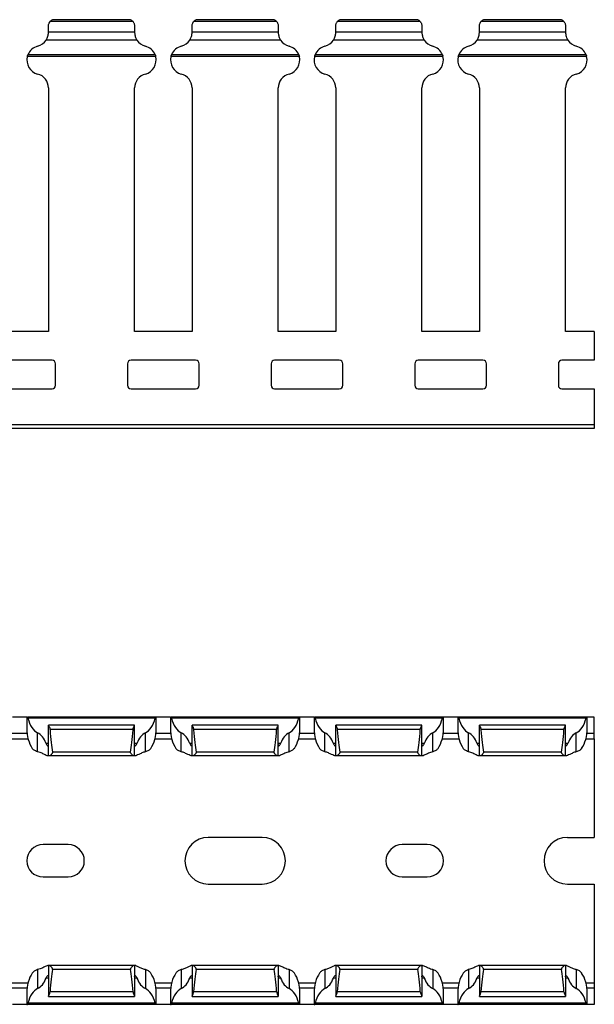
# Model space of a CAD drawing. Units: millimetres. Extents: x 58 to 632, y 63 to 238.
# Drawn here: x 552 to 632, y 63 to 201 of the extents above; entities that cross this region are included whole.
import ezdxf

# ---------------------------------------------------------------- set-up
doc = ezdxf.new("R2010")
doc.units = ezdxf.units.MM

msp = doc.modelspace()

# ---------------------------------------------------------------- linework, layer by layer
at = {"color": 7, "linetype": 'Continuous', "lineweight": 30}
for p, q in [((567.44, 200.35), (555.88, 200.35)), ((567.1, 200.62), (556.23, 200.62)), ((567.1, 200.62), (556.23, 200.62)), ((556.23, 200.62), (556.23, 200.62)), ((587.44, 200.35), (575.88, 200.35)), ((587.1, 200.62), (576.23, 200.62)), ((587.1, 200.62), (576.23, 200.62)), ((576.23, 200.62), (576.23, 200.62)), ((607.44, 200.35), (595.88, 200.35)), ((607.1, 200.62), (596.23, 200.62)), ((607.1, 200.62), (596.23, 200.62)), ((596.23, 200.62), (596.23, 200.62)), ((627.44, 200.35), (615.88, 200.35)), ((627.1, 200.62), (616.23, 200.62)), ((627.1, 200.62), (616.23, 200.62)), ((616.23, 200.62), (616.23, 200.62)), ((555.66, 198.95), (555.66, 199.72)), ((555.66, 198.95), (567.66, 198.95)), ((555.66, 198.87), (555.66, 198.95)), ((567.66, 199.72), (567.66, 198.95)), ((567.66, 198.95), (567.66, 198.87)), ((575.66, 198.95), (575.66, 199.72)), ((575.66, 198.95), (587.66, 198.95)), ((575.66, 198.87), (575.66, 198.95)), ((587.66, 199.72), (587.66, 198.95)), ((587.66, 198.95), (587.66, 198.87)), ((595.66, 198.95), (595.66, 199.72)), ((595.66, 198.95), (607.66, 198.95)), ((595.66, 198.87), (595.66, 198.95)), ((607.66, 199.72), (607.66, 198.95)), ((607.66, 198.95), (607.66, 198.87)), ((615.66, 198.95), (615.66, 199.72)), ((615.66, 198.95), (627.66, 198.95)), ((615.66, 198.87), (615.66, 198.95)), ((627.66, 199.72), (627.66, 198.95)), ((627.66, 198.95), (627.66, 198.87)), ((567.99, 197.77), (555.34, 197.77)), ((587.99, 197.77), (575.34, 197.77)), ((607.99, 197.77), (595.34, 197.77)), ((627.99, 197.77), (615.34, 197.77)), ((570.6, 195.49), (552.73, 195.49)), ((570.51, 195.75), (552.81, 195.75)), ((590.6, 195.49), (572.73, 195.49)), ((590.51, 195.75), (572.81, 195.75)), ((610.6, 195.49), (592.73, 195.49)), ((610.51, 195.75), (592.81, 195.75)), ((630.6, 195.49), (612.73, 195.49)), ((630.51, 195.75), (612.81, 195.75)), ((555.66, 191.12), (555.66, 157.19)), ((567.66, 157.19), (567.66, 191.12)), ((575.66, 191.12), (575.66, 157.19)), ((587.66, 157.19), (587.66, 191.12)), ((595.66, 191.12), (595.66, 157.19)), ((607.66, 157.19), (607.66, 191.12)), ((615.66, 191.12), (615.66, 157.19)), ((627.66, 157.19), (627.66, 191.12)), ((555.66, 157.19), (547.66, 157.19)), ((575.66, 157.19), (567.66, 157.19)), ((595.66, 157.19), (587.66, 157.19)), ((615.66, 157.19), (607.66, 157.19)), ((631.66, 157.19), (627.66, 157.19)), ((631.66, 157.19), (631.66, 153.19)), ((556.16, 153.19), (547.16, 153.19)), ((556.66, 149.69), (556.66, 152.69)), ((566.66, 152.69), (566.66, 149.69)), ((576.16, 153.19), (567.16, 153.19)), ((576.66, 149.69), (576.66, 152.69)), ((586.66, 152.69), (586.66, 149.69)), ((596.16, 153.19), (587.16, 153.19)), ((596.66, 149.69), (596.66, 152.69)), ((606.66, 152.69), (606.66, 149.69)), ((616.16, 153.19), (607.16, 153.19)), ((616.66, 149.69), (616.66, 152.69)), ((626.66, 152.69), (626.66, 149.69)), ((631.66, 153.19), (627.16, 153.19)), ((547.16, 149.19), (556.16, 149.19)), ((567.16, 149.19), (576.16, 149.19)), ((587.16, 149.19), (596.16, 149.19)), ((607.16, 149.19), (616.16, 149.19)), ((627.16, 149.19), (631.66, 149.19)), ((631.66, 149.19), (631.66, 144.19)), ((631.66, 144.19), (131.66, 144.19)), ((631.66, 144.19), (631.66, 143.69)), ((631.66, 143.69), (131.66, 143.69)), ((552.66, 103.46), (550.66, 103.46)), ((552.66, 103.46), (552.66, 101.83)), ((552.66, 103.46), (552.73, 103.46)), ((570.6, 103.46), (552.73, 103.46)), ((570.51, 103.31), (552.81, 103.31)), ((570.66, 103.46), (570.6, 103.46)), ((570.66, 101.83), (570.66, 103.46)), ((572.66, 103.46), (570.66, 103.46)), ((572.66, 103.46), (572.66, 101.83)), ((572.66, 103.46), (572.73, 103.46)), ((590.6, 103.46), (572.73, 103.46)), ((590.51, 103.31), (572.81, 103.31)), ((590.66, 103.46), (590.6, 103.46)), ((590.66, 101.83), (590.66, 103.46)), ((592.66, 103.46), (590.66, 103.46)), ((592.66, 103.46), (592.66, 101.83)), ((592.66, 103.46), (592.73, 103.46)), ((610.6, 103.46), (592.73, 103.46)), ((610.51, 103.31), (592.81, 103.31)), ((610.66, 103.46), (610.6, 103.46)), ((610.66, 101.83), (610.66, 103.46)), ((612.66, 103.46), (610.66, 103.46)), ((612.66, 103.46), (612.66, 101.83)), ((612.66, 103.46), (612.73, 103.46)), ((630.6, 103.46), (612.73, 103.46)), ((630.51, 103.31), (612.81, 103.31)), ((630.66, 103.46), (630.6, 103.46)), ((630.66, 101.83), (630.66, 103.46)), ((631.66, 103.46), (630.66, 103.46)), ((631.66, 101.21), (631.66, 103.46)), ((567.66, 102.36), (555.66, 102.36)), ((555.66, 98.06), (555.66, 102.36)), ((555.66, 102.36), (555.66, 102.36)), ((567.44, 101.73), (555.88, 101.73)), ((567.66, 98.06), (567.66, 102.36)), ((567.66, 102.36), (567.66, 102.36)), ((587.66, 102.36), (575.66, 102.36)), ((575.66, 98.06), (575.66, 102.36)), ((575.66, 102.36), (575.66, 102.36)), ((587.44, 101.73), (575.88, 101.73)), ((587.66, 98.06), (587.66, 102.36)), ((587.66, 102.36), (587.66, 102.36)), ((607.66, 102.36), (595.66, 102.36)), ((595.66, 98.06), (595.66, 102.36)), ((595.66, 102.36), (595.66, 102.36)), ((607.44, 101.73), (595.88, 101.73)), ((607.66, 98.06), (607.66, 102.36)), ((607.66, 102.36), (607.66, 102.36)), ((627.66, 102.36), (615.66, 102.36)), ((615.66, 98.06), (615.66, 102.36)), ((615.66, 102.36), (615.66, 102.36)), ((627.44, 101.73), (615.88, 101.73)), ((627.66, 98.06), (627.66, 102.36)), ((627.66, 102.36), (627.66, 102.36)), ((550.5, 100.46), (552.82, 100.46)), ((554.16, 98.64), (554.16, 101.27)), ((569.16, 98.64), (569.16, 101.27)), ((570.5, 100.46), (572.82, 100.46)), ((574.16, 98.64), (574.16, 101.27)), ((589.16, 98.64), (589.16, 101.27)), ((590.5, 100.46), (592.82, 100.46)), ((594.16, 98.64), (594.16, 101.27)), ((609.16, 98.64), (609.16, 101.27)), ((610.5, 100.46), (612.82, 100.46)), ((614.16, 98.64), (614.16, 101.27)), ((629.16, 98.64), (629.16, 101.27)), ((630.5, 100.46), (631.66, 100.46)), ((631.66, 100.46), (631.66, 101.21)), ((631.66, 100.46), (631.66, 86.71)), ((555.66, 98.06), (555.6, 98.06)), ((555.75, 98.06), (555.66, 98.06)), ((567.58, 98.06), (555.75, 98.06)), ((567.1, 98.61), (556.23, 98.61)), ((567.66, 98.06), (567.58, 98.06)), ((567.72, 98.06), (567.66, 98.06)), ((575.66, 98.06), (575.6, 98.06)), ((575.75, 98.06), (575.66, 98.06)), ((587.58, 98.06), (575.75, 98.06)), ((587.1, 98.61), (576.23, 98.61)), ((587.66, 98.06), (587.58, 98.06)), ((587.72, 98.06), (587.66, 98.06)), ((595.66, 98.06), (595.6, 98.06)), ((595.75, 98.06), (595.66, 98.06)), ((607.58, 98.06), (595.75, 98.06)), ((607.1, 98.61), (596.23, 98.61)), ((607.66, 98.06), (607.58, 98.06)), ((607.72, 98.06), (607.66, 98.06)), ((615.66, 98.06), (615.6, 98.06)), ((615.75, 98.06), (615.66, 98.06)), ((627.58, 98.06), (615.75, 98.06)), ((627.1, 98.61), (616.23, 98.61)), ((627.66, 98.06), (627.58, 98.06)), ((627.72, 98.06), (627.66, 98.06)), ((585.41, 86.71), (577.91, 86.71)), ((627.91, 86.71), (631.66, 86.71)), ((558.41, 85.71), (554.91, 85.71)), ((608.41, 85.71), (604.91, 85.71)), ((554.91, 81.21), (558.41, 81.21)), ((604.91, 81.21), (608.41, 81.21)), ((577.91, 80.21), (585.41, 80.21)), ((627.91, 80.21), (631.66, 80.21)), ((631.66, 80.21), (631.66, 66.46)), ((555.66, 68.86), (555.6, 68.86)), ((555.66, 68.86), (555.66, 64.57)), ((555.75, 68.86), (555.66, 68.86)), ((567.58, 68.86), (555.75, 68.86)), ((567.66, 68.86), (567.58, 68.86)), ((567.66, 68.86), (567.66, 64.57)), ((567.72, 68.86), (567.66, 68.86)), ((575.66, 68.86), (575.6, 68.86)), ((575.66, 68.86), (575.66, 64.57)), ((575.75, 68.86), (575.66, 68.86)), ((587.58, 68.86), (575.75, 68.86)), ((587.66, 68.86), (587.58, 68.86)), ((587.66, 68.86), (587.66, 64.57)), ((587.72, 68.86), (587.66, 68.86)), ((595.66, 68.86), (595.6, 68.86)), ((595.66, 68.86), (595.66, 64.57)), ((595.75, 68.86), (595.66, 68.86)), ((607.58, 68.86), (595.75, 68.86)), ((607.66, 68.86), (607.58, 68.86)), ((607.66, 68.86), (607.66, 64.57)), ((607.72, 68.86), (607.66, 68.86)), ((615.66, 68.86), (615.6, 68.86)), ((615.66, 68.86), (615.66, 64.57)), ((615.75, 68.86), (615.66, 68.86)), ((627.58, 68.86), (615.75, 68.86)), ((627.66, 68.86), (627.58, 68.86)), ((627.66, 68.86), (627.66, 64.57)), ((627.72, 68.86), (627.66, 68.86)), ((554.16, 68.29), (554.16, 65.66)), ((567.1, 68.32), (556.23, 68.32)), ((569.16, 68.29), (569.16, 65.66)), ((574.16, 68.29), (574.16, 65.66)), ((587.1, 68.32), (576.23, 68.32)), ((589.16, 68.29), (589.16, 65.66)), ((594.16, 68.29), (594.16, 65.66)), ((607.1, 68.32), (596.23, 68.32)), ((609.16, 68.29), (609.16, 65.66)), ((614.16, 68.29), (614.16, 65.66)), ((627.1, 68.32), (616.23, 68.32)), ((629.16, 68.29), (629.16, 65.66)), ((550.5, 66.46), (552.82, 66.46)), ((570.5, 66.46), (572.82, 66.46)), ((590.5, 66.46), (592.82, 66.46)), ((610.5, 66.46), (612.82, 66.46)), ((630.5, 66.46), (631.66, 66.46)), ((631.66, 66.46), (631.66, 65.71)), ((552.66, 65.1), (552.66, 63.46)), ((555.66, 64.56), (555.66, 64.57)), ((555.66, 64.56), (567.66, 64.56)), ((567.44, 65.2), (555.88, 65.2)), ((567.66, 64.57), (567.66, 64.56)), ((570.66, 63.46), (570.66, 65.1)), ((572.66, 65.1), (572.66, 63.46)), ((575.66, 64.56), (575.66, 64.57)), ((575.66, 64.56), (587.66, 64.56)), ((587.44, 65.2), (575.88, 65.2)), ((587.66, 64.57), (587.66, 64.56)), ((590.66, 63.46), (590.66, 65.1)), ((592.66, 65.1), (592.66, 63.46)), ((595.66, 64.56), (595.66, 64.57)), ((595.66, 64.56), (607.66, 64.56)), ((607.44, 65.2), (595.88, 65.2)), ((607.66, 64.57), (607.66, 64.56)), ((610.66, 63.46), (610.66, 65.1)), ((612.66, 65.1), (612.66, 63.46)), ((615.66, 64.56), (615.66, 64.57)), ((615.66, 64.56), (627.66, 64.56)), ((627.44, 65.2), (615.88, 65.2)), ((627.66, 64.57), (627.66, 64.56)), ((630.66, 63.46), (630.66, 65.1)), ((631.66, 65.71), (631.66, 63.46)), ((552.66, 63.46), (550.66, 63.46)), ((552.66, 63.46), (552.73, 63.46)), ((570.6, 63.46), (552.73, 63.46)), ((570.51, 63.61), (552.81, 63.61)), ((570.66, 63.46), (570.6, 63.46)), ((572.66, 63.46), (570.66, 63.46)), ((572.66, 63.46), (572.73, 63.46)), ((590.6, 63.46), (572.73, 63.46)), ((590.51, 63.61), (572.81, 63.61)), ((590.66, 63.46), (590.6, 63.46)), ((592.66, 63.46), (590.66, 63.46)), ((592.66, 63.46), (592.73, 63.46)), ((610.6, 63.46), (592.73, 63.46)), ((610.51, 63.61), (592.81, 63.61)), ((610.66, 63.46), (610.6, 63.46)), ((612.66, 63.46), (610.66, 63.46)), ((612.66, 63.46), (612.73, 63.46)), ((630.6, 63.46), (612.73, 63.46)), ((630.51, 63.61), (612.81, 63.61)), ((630.66, 63.46), (630.6, 63.46)), ((631.66, 63.46), (630.66, 63.46))]:
    msp.add_line(p, q, dxfattribs=at)
at = {"color": 8, "linetype": 'Continuous', "lineweight": 30}
for p, q in [((552.69, 101.21), (550.63, 101.21)), ((572.69, 101.21), (570.63, 101.21)), ((592.69, 101.21), (590.63, 101.21)), ((612.69, 101.21), (610.63, 101.21)), ((631.66, 101.21), (630.63, 101.21)), ((555.66, 99.81), (555.34, 99.81)), ((567.99, 99.81), (567.66, 99.81)), ((575.66, 99.81), (575.34, 99.81)), ((587.99, 99.81), (587.66, 99.81)), ((595.66, 99.81), (595.34, 99.81)), ((607.99, 99.81), (607.66, 99.81)), ((615.66, 99.81), (615.34, 99.81)), ((627.99, 99.81), (627.66, 99.81)), ((555.66, 67.11), (555.34, 67.11)), ((567.99, 67.11), (567.66, 67.11)), ((575.66, 67.11), (575.34, 67.11)), ((587.99, 67.11), (587.66, 67.11)), ((595.66, 67.11), (595.34, 67.11)), ((607.99, 67.11), (607.66, 67.11)), ((615.66, 67.11), (615.34, 67.11)), ((627.99, 67.11), (627.66, 67.11)), ((552.69, 65.71), (550.63, 65.71)), ((572.69, 65.71), (570.63, 65.71)), ((592.69, 65.71), (590.63, 65.71)), ((612.69, 65.71), (610.63, 65.71)), ((631.66, 65.71), (630.63, 65.71))]:
    msp.add_line(p, q, dxfattribs=at)
at = {"color": 7, "linetype": 'Continuous', "lineweight": 30}
for centre, radius, start, end in [((556.66, 199.72), 1, 115.8419, 141.1517), ((566.66, 199.72), 1, 38.8483, 64.1581), ((576.66, 199.72), 1, 115.8419, 141.1517), ((586.66, 199.72), 1, 38.8483, 64.1581), ((596.66, 199.72), 1, 115.8419, 141.1517), ((606.66, 199.72), 1, 38.8483, 64.1581), ((616.66, 199.72), 1, 115.8419, 141.1517), ((626.66, 199.72), 1, 38.8483, 64.1581), ((553.66, 198.87), 2, 284.4775, 326.8093), ((569.66, 198.87), 2, 213.1907, 255.5225), ((573.66, 198.87), 2, 284.4775, 326.8093), ((589.66, 198.87), 2, 213.1907, 255.5225), ((593.66, 198.87), 2, 284.4775, 326.8093), ((609.66, 198.87), 2, 213.1907, 255.5225), ((613.66, 198.87), 2, 284.4775, 326.8093), ((629.66, 198.87), 2, 213.1907, 255.5225), ((554.66, 194.99), 2, 104.4775, 157.7468), ((568.66, 194.99), 2, 22.2532, 75.5225), ((574.66, 194.99), 2, 104.4775, 157.7468), ((588.66, 194.99), 2, 22.2532, 75.5225), ((594.66, 194.99), 2, 104.4775, 157.7468), ((608.66, 194.99), 2, 22.2532, 75.5225), ((614.66, 194.99), 2, 104.4775, 157.7468), ((628.66, 194.99), 2, 22.2532, 75.5225), ((554.66, 194.99), 2, 165.5936, 255.5225), ((568.66, 194.99), 2, 284.4775, 14.4064), ((574.66, 194.99), 2, 165.5936, 255.5225), ((588.66, 194.99), 2, 284.4775, 14.4064), ((594.66, 194.99), 2, 165.5936, 255.5225), ((608.66, 194.99), 2, 284.4775, 14.4064), ((614.66, 194.99), 2, 165.5936, 255.5225), ((628.66, 194.99), 2, 284.4775, 14.4064), ((553.66, 191.12), 2, 0, 75.5225), ((569.66, 191.12), 2, 104.4775, 180), ((573.66, 191.12), 2, 0, 75.5225), ((589.66, 191.12), 2, 104.4775, 180), ((593.66, 191.12), 2, 0, 75.5225), ((609.66, 191.12), 2, 104.4775, 180), ((613.66, 191.12), 2, 0, 75.5225), ((629.66, 191.12), 2, 104.4775, 180), ((556.16, 152.69), 0.5, 0, 90), ((567.16, 152.69), 0.5, 90, 180), ((576.16, 152.69), 0.5, 0, 90), ((587.16, 152.69), 0.5, 90, 180), ((596.16, 152.69), 0.5, 0, 90), ((607.16, 152.69), 0.5, 90, 180), ((616.16, 152.69), 0.5, 0, 90), ((627.16, 152.69), 0.5, 90, 180), ((556.16, 149.69), 0.5, 270, 0), ((567.16, 149.69), 0.5, 180, 270), ((576.16, 149.69), 0.5, 270, 0), ((587.16, 149.69), 0.5, 180, 270), ((596.16, 149.69), 0.5, 270, 0), ((607.16, 149.69), 0.5, 180, 270), ((616.16, 149.69), 0.5, 270, 0), ((627.16, 149.69), 0.5, 180, 270), ((577.91, 83.46), 3.25, 90, 270), ((585.41, 83.46), 3.25, 270, 90), ((627.91, 83.46), 3.25, 90, 270), ((554.91, 83.46), 2.25, 90, 270), ((558.41, 83.46), 2.25, 270, 90), ((604.91, 83.46), 2.25, 90, 270), ((608.41, 83.46), 2.25, 270, 90)]:
    msp.add_arc(centre, radius, start, end, dxfattribs=at)
for centre, major_axis, ratio, start_param, end_param in [((554.66, 104.63), (0, 3.46), 0.57735, 1.959189, 2.888912), ((568.66, 104.63), (0, 3.46), 0.57735, 3.394273, 4.323997), ((574.66, 104.63), (0, 3.46), 0.57735, 1.959189, 2.888912), ((588.66, 104.63), (0, 3.46), 0.57735, 3.394273, 4.323997), ((594.66, 104.63), (0, 3.46), 0.57735, 1.959189, 2.888912), ((608.66, 104.63), (0, 3.46), 0.57735, 3.394273, 4.323997), ((614.66, 104.63), (0, 3.46), 0.57735, 1.959189, 2.888912), ((628.66, 104.63), (0, 3.46), 0.57735, 3.394273, 4.323997), ((554.66, 101.83), (0, 3.46), 0.57735, 1.545349, 2.470024), ((556.66, 108.89), (0, 11.43), 0.087489, 2.248826, 2.690566), ((566.66, 108.89), (0, 11.43), 0.087489, 3.592619, 4.034359), ((568.66, 101.83), (0, 3.46), 0.57735, 3.813162, 4.737836), ((574.66, 101.83), (0, 3.46), 0.57735, 1.545349, 2.470024), ((576.66, 108.89), (0, 11.43), 0.087489, 2.248826, 2.690566), ((586.66, 108.89), (0, 11.43), 0.087489, 3.592619, 4.034359), ((588.66, 101.83), (0, 3.46), 0.57735, 3.813162, 4.737836), ((594.66, 101.83), (0, 3.46), 0.57735, 1.545349, 2.470024), ((596.66, 108.89), (0, 11.43), 0.087489, 2.248826, 2.690566), ((606.66, 108.89), (0, 11.43), 0.087489, 3.592619, 4.034359), ((608.66, 101.83), (0, 3.46), 0.57735, 3.813162, 4.737836), ((614.66, 101.83), (0, 3.46), 0.57735, 1.545349, 2.470024), ((616.66, 108.89), (0, 11.43), 0.087489, 2.248826, 2.690566), ((626.66, 108.89), (0, 11.43), 0.087489, 3.592619, 4.034359), ((628.66, 101.83), (0, 3.46), 0.57735, 3.813162, 4.737836), ((553.66, 97.92), (0, 3.46), 0.57735, 5.291676, 6.030505), ((569.66, 97.92), (0, 3.46), 0.57735, 0.25268, 0.991509), ((573.66, 97.92), (0, 3.46), 0.57735, 5.291676, 6.030505), ((589.66, 97.92), (0, 3.46), 0.57735, 0.25268, 0.991509), ((593.66, 97.92), (0, 3.46), 0.57735, 5.291676, 6.030505), ((609.66, 97.92), (0, 3.46), 0.57735, 0.25268, 0.991509), ((613.66, 97.92), (0, 3.46), 0.57735, 5.291676, 6.030505), ((629.66, 97.92), (0, 3.46), 0.57735, 0.25268, 0.991509), ((554.66, 65.1), (0, 3.46), 0.57735, 0.671569, 1.596243), ((556.66, 58.03), (0, 11.43), 0.087489, 0.451027, 0.892766), ((566.66, 58.03), (0, 11.43), 0.087489, 5.390419, 5.832158), ((568.66, 65.1), (0, 3.46), 0.57735, 4.686942, 5.611616), ((574.66, 65.1), (0, 3.46), 0.57735, 0.671569, 1.596243), ((576.66, 58.03), (0, 11.43), 0.087489, 0.451027, 0.892766), ((586.66, 58.03), (0, 11.43), 0.087489, 5.390419, 5.832158), ((588.66, 65.1), (0, 3.46), 0.57735, 4.686942, 5.611616), ((594.66, 65.1), (0, 3.46), 0.57735, 0.671569, 1.596243), ((596.66, 58.03), (0, 11.43), 0.087489, 0.451027, 0.892766), ((606.66, 58.03), (0, 11.43), 0.087489, 5.390419, 5.832158), ((608.66, 65.1), (0, 3.46), 0.57735, 4.686942, 5.611616), ((614.66, 65.1), (0, 3.46), 0.57735, 0.671569, 1.596243), ((616.66, 58.03), (0, 11.43), 0.087489, 0.451027, 0.892766), ((626.66, 58.03), (0, 11.43), 0.087489, 5.390419, 5.832158), ((628.66, 65.1), (0, 3.46), 0.57735, 4.686942, 5.611616), ((553.66, 69.01), (0, 3.46), 0.57735, 3.394273, 4.133102), ((569.66, 69.01), (0, 3.46), 0.57735, 2.150084, 2.888912), ((573.66, 69.01), (0, 3.46), 0.57735, 3.394273, 4.133102), ((589.66, 69.01), (0, 3.46), 0.57735, 2.150084, 2.888912), ((593.66, 69.01), (0, 3.46), 0.57735, 3.394273, 4.133102), ((609.66, 69.01), (0, 3.46), 0.57735, 2.150084, 2.888912), ((613.66, 69.01), (0, 3.46), 0.57735, 3.394273, 4.133102), ((629.66, 69.01), (0, 3.46), 0.57735, 2.150084, 2.888912), ((554.66, 62.3), (0, 3.46), 0.57735, 0.25268, 1.182404), ((568.66, 62.3), (0, 3.46), 0.57735, 5.100781, 6.030505), ((574.66, 62.3), (0, 3.46), 0.57735, 0.25268, 1.182404), ((588.66, 62.3), (0, 3.46), 0.57735, 5.100781, 6.030505), ((594.66, 62.3), (0, 3.46), 0.57735, 0.25268, 1.182404), ((608.66, 62.3), (0, 3.46), 0.57735, 5.100781, 6.030505), ((614.66, 62.3), (0, 3.46), 0.57735, 0.25268, 1.182404), ((628.66, 62.3), (0, 3.46), 0.57735, 5.100781, 6.030505)]:
    msp.add_ellipse(centre, major_axis=major_axis, ratio=ratio, start_param=start_param, end_param=end_param, dxfattribs=at)
for points, knots in [([(555.66, 199.72), (555.66, 199.8), (555.67, 199.89), (555.71, 200.03), (555.73, 200.1), (555.81, 200.26), (555.87, 200.33), (555.88, 200.35)], [0, 0, 0, 0, 0.25, 0.25, 0.5, 0.5, 1, 1, 1, 1]), ([(567.1, 200.62), (567.09, 200.62), (567.09, 200.62), (567.1, 200.62), (567.1, 200.62)], [0, 0, 0, 0, 0.1696728, 1, 1, 1, 1]), ([(567.44, 200.35), (567.44, 200.35), (567.45, 200.34), (567.47, 200.31), (567.55, 200.19), (567.62, 200.02), (567.66, 199.85), (567.66, 199.75), (567.66, 199.72)], [0, 0, 0, 0, 0.012018, 0.198653, 0.447301, 0.698712, 0.909611, 1, 1, 1, 1]), ([(575.66, 199.72), (575.66, 199.8), (575.67, 199.89), (575.71, 200.03), (575.73, 200.1), (575.81, 200.26), (575.87, 200.33), (575.88, 200.35)], [0, 0, 0, 0, 0.25, 0.25, 0.5, 0.5, 1, 1, 1, 1]), ([(587.1, 200.62), (587.09, 200.62), (587.09, 200.62), (587.1, 200.62), (587.1, 200.62)], [0, 0, 0, 0, 0.1696728, 1, 1, 1, 1]), ([(587.44, 200.35), (587.45, 200.33), (587.51, 200.26), (587.59, 200.1), (587.62, 200.03), (587.65, 199.89), (587.66, 199.8), (587.66, 199.72)], [0, 0, 0, 0, 0.5, 0.5, 0.75, 0.75, 1, 1, 1, 1]), ([(595.66, 199.72), (595.66, 199.77), (595.67, 199.88), (595.71, 200.04), (595.78, 200.2), (595.86, 200.31), (595.88, 200.34), (595.88, 200.35)], [0, 0, 0, 0, 0.135397, 0.340151, 0.559254, 0.813318, 1, 1, 1, 1]), ([(607.1, 200.62), (607.09, 200.62), (607.09, 200.62), (607.1, 200.62), (607.1, 200.62)], [0, 0, 0, 0, 0.169616, 1, 1, 1, 1]), ([(607.44, 200.35), (607.44, 200.35), (607.45, 200.34), (607.47, 200.31), (607.55, 200.19), (607.62, 200.02), (607.66, 199.85), (607.66, 199.75), (607.66, 199.72)], [0, 0, 0, 0, 0.012016, 0.198651, 0.4473, 0.698711, 0.90961, 1, 1, 1, 1]), ([(615.66, 199.72), (615.66, 199.8), (615.67, 199.89), (615.71, 200.03), (615.73, 200.1), (615.81, 200.26), (615.87, 200.33), (615.88, 200.35)], [0, 0, 0, 0, 0.25, 0.25, 0.5, 0.5, 1, 1, 1, 1]), ([(627.1, 200.62), (627.09, 200.62), (627.09, 200.62), (627.1, 200.62), (627.1, 200.62)], [0, 0, 0, 0, 0.1696728, 1, 1, 1, 1]), ([(627.44, 200.35), (627.44, 200.35), (627.45, 200.34), (627.47, 200.31), (627.55, 200.19), (627.62, 200.02), (627.66, 199.85), (627.66, 199.75), (627.66, 199.72)], [0, 0, 0, 0, 0.012018, 0.198654, 0.447303, 0.698706, 0.909611, 1, 1, 1, 1]), ([(555.34, 197.77), (555.34, 197.78), (555.38, 197.84), (555.45, 197.97), (555.55, 198.18), (555.62, 198.44), (555.66, 198.68), (555.66, 198.81), (555.66, 198.86), (555.66, 198.87)], [0, 0, 0, 0, 0.058368, 0.236883, 0.440432, 0.642477, 0.824791, 0.995835, 1, 1, 1, 1]), ([(567.66, 198.87), (567.66, 198.82), (567.67, 198.71), (567.69, 198.5), (567.75, 198.27), (567.83, 198.05), (567.92, 197.88), (567.97, 197.8), (567.99, 197.77)], [0, 0, 0, 0, 0.147513, 0.321074, 0.491417, 0.668333, 0.861722, 1, 1, 1, 1]), ([(575.34, 197.77), (575.4, 197.88), (575.5, 198.06), (575.6, 198.37), (575.63, 198.48), (575.66, 198.69), (575.66, 198.79), (575.66, 198.87)], [0, 0, 0, 0, 0.5, 0.5, 0.75, 0.75, 1, 1, 1, 1]), ([(587.66, 198.87), (587.66, 198.82), (587.67, 198.71), (587.69, 198.5), (587.75, 198.27), (587.83, 198.05), (587.92, 197.88), (587.97, 197.8), (587.99, 197.77)], [0, 0, 0, 0, 0.1475123, 0.3210726, 0.4914104, 0.6683253, 0.861722, 1, 1, 1, 1]), ([(595.34, 197.77), (595.34, 197.78), (595.38, 197.84), (595.45, 197.97), (595.55, 198.18), (595.62, 198.44), (595.66, 198.68), (595.66, 198.81), (595.66, 198.86), (595.66, 198.87)], [0, 0, 0, 0, 0.058368, 0.236882, 0.440431, 0.642475, 0.824793, 0.995835, 1, 1, 1, 1]), ([(607.66, 198.87), (607.66, 198.82), (607.67, 198.71), (607.69, 198.5), (607.75, 198.27), (607.83, 198.05), (607.92, 197.88), (607.97, 197.8), (607.99, 197.77)], [0, 0, 0, 0, 0.147513, 0.321071, 0.491416, 0.668331, 0.861729, 1, 1, 1, 1]), ([(615.34, 197.77), (615.34, 197.78), (615.38, 197.84), (615.45, 197.97), (615.55, 198.18), (615.62, 198.44), (615.66, 198.68), (615.66, 198.81), (615.66, 198.86), (615.66, 198.87)], [0, 0, 0, 0, 0.058375, 0.23688, 0.440436, 0.642479, 0.824792, 0.995835, 1, 1, 1, 1]), ([(627.66, 198.87), (627.66, 198.79), (627.67, 198.69), (627.7, 198.48), (627.72, 198.37), (627.82, 198.06), (627.92, 197.88), (627.99, 197.77)], [0, 0, 0, 0, 0.25, 0.25, 0.5, 0.5, 1, 1, 1, 1]), ([(552.73, 195.49), (552.74, 195.54), (552.75, 195.6), (552.79, 195.69), (552.8, 195.72), (552.81, 195.75)], [0, 0, 0, 0, 0.5, 0.5, 1, 1, 1, 1]), ([(570.51, 195.75), (570.52, 195.74), (570.53, 195.72), (570.55, 195.66), (570.58, 195.58), (570.59, 195.52), (570.6, 195.49)], [0, 0, 0, 0, 0.112021, 0.418302, 0.746201, 1, 1, 1, 1]), ([(572.73, 195.49), (572.74, 195.54), (572.75, 195.6), (572.79, 195.69), (572.8, 195.72), (572.81, 195.75)], [0, 0, 0, 0, 0.5, 0.5, 1, 1, 1, 1]), ([(590.51, 195.75), (590.52, 195.72), (590.54, 195.69), (590.57, 195.6), (590.59, 195.54), (590.6, 195.49)], [0, 0, 0, 0, 0.5, 0.5, 1, 1, 1, 1]), ([(592.73, 195.49), (592.73, 195.53), (592.75, 195.6), (592.79, 195.69), (592.8, 195.73), (592.81, 195.75)], [0, 0, 0, 0, 0.334457, 0.668726, 1, 1, 1, 1]), ([(610.51, 195.75), (610.52, 195.74), (610.53, 195.72), (610.55, 195.66), (610.58, 195.58), (610.59, 195.52), (610.6, 195.49)], [0, 0, 0, 0, 0.112, 0.41828, 0.746178, 1, 1, 1, 1]), ([(612.73, 195.49), (612.74, 195.54), (612.75, 195.6), (612.79, 195.69), (612.8, 195.72), (612.81, 195.75)], [0, 0, 0, 0, 0.5, 0.5, 1, 1, 1, 1]), ([(630.51, 195.75), (630.52, 195.74), (630.53, 195.72), (630.55, 195.66), (630.58, 195.58), (630.59, 195.52), (630.6, 195.49)], [0, 0, 0, 0, 0.1120004, 0.4183046, 0.7462022, 1, 1, 1, 1]), ([(552.73, 103.46), (552.74, 103.46), (552.75, 103.45), (552.79, 103.4), (552.8, 103.36), (552.81, 103.31)], [0, 0, 0, 0, 0.5, 0.5, 1, 1, 1, 1]), ([(570.51, 103.31), (570.52, 103.32), (570.53, 103.36), (570.55, 103.42), (570.58, 103.46), (570.59, 103.46), (570.6, 103.46)], [0, 0, 0, 0, 0.112021, 0.418302, 0.746201, 1, 1, 1, 1]), ([(572.73, 103.46), (572.74, 103.46), (572.75, 103.45), (572.79, 103.4), (572.8, 103.36), (572.81, 103.31)], [0, 0, 0, 0, 0.5, 0.5, 1, 1, 1, 1]), ([(590.51, 103.31), (590.52, 103.36), (590.54, 103.4), (590.57, 103.45), (590.59, 103.46), (590.6, 103.46)], [0, 0, 0, 0, 0.5, 0.5, 1, 1, 1, 1]), ([(592.73, 103.46), (592.73, 103.46), (592.75, 103.45), (592.79, 103.4), (592.8, 103.34), (592.81, 103.31)], [0, 0, 0, 0, 0.334457, 0.668726, 1, 1, 1, 1]), ([(610.51, 103.31), (610.52, 103.32), (610.53, 103.36), (610.55, 103.42), (610.58, 103.46), (610.59, 103.46), (610.6, 103.46)], [0, 0, 0, 0, 0.112, 0.41828, 0.746178, 1, 1, 1, 1]), ([(612.73, 103.46), (612.74, 103.46), (612.75, 103.45), (612.79, 103.4), (612.8, 103.36), (612.81, 103.31)], [0, 0, 0, 0, 0.5, 0.5, 1, 1, 1, 1]), ([(630.51, 103.31), (630.52, 103.32), (630.53, 103.36), (630.55, 103.42), (630.58, 103.46), (630.59, 103.46), (630.6, 103.46)], [0, 0, 0, 0, 0.1120004, 0.4183046, 0.7462022, 1, 1, 1, 1]), ([(555.66, 102.36), (555.66, 102.35), (555.67, 102.33), (555.71, 102.26), (555.73, 102.21), (555.81, 102.04), (555.87, 101.89), (555.88, 101.73)], [0, 0, 0, 0, 0.25, 0.25, 0.5, 0.5, 1, 1, 1, 1]), ([(567.44, 101.73), (567.44, 101.73), (567.45, 101.79), (567.47, 101.94), (567.55, 102.13), (567.62, 102.27), (567.66, 102.34), (567.66, 102.36), (567.66, 102.36)], [0, 0, 0, 0, 0.012018, 0.198653, 0.447301, 0.698712, 0.909611, 1, 1, 1, 1]), ([(575.66, 102.36), (575.66, 102.35), (575.67, 102.33), (575.71, 102.26), (575.73, 102.21), (575.81, 102.04), (575.87, 101.89), (575.88, 101.73)], [0, 0, 0, 0, 0.25, 0.25, 0.5, 0.5, 1, 1, 1, 1]), ([(587.44, 101.73), (587.45, 101.89), (587.51, 102.04), (587.59, 102.21), (587.62, 102.26), (587.65, 102.33), (587.66, 102.35), (587.66, 102.36)], [0, 0, 0, 0, 0.5, 0.5, 0.75, 0.75, 1, 1, 1, 1]), ([(595.66, 102.36), (595.66, 102.35), (595.67, 102.34), (595.71, 102.26), (595.78, 102.11), (595.86, 101.93), (595.88, 101.79), (595.88, 101.73)], [0, 0, 0, 0, 0.135397, 0.340151, 0.559254, 0.813318, 1, 1, 1, 1]), ([(607.44, 101.73), (607.44, 101.73), (607.45, 101.79), (607.47, 101.94), (607.55, 102.13), (607.62, 102.27), (607.66, 102.34), (607.66, 102.36), (607.66, 102.36)], [0, 0, 0, 0, 0.012016, 0.198651, 0.4473, 0.698711, 0.90961, 1, 1, 1, 1]), ([(615.66, 102.36), (615.66, 102.35), (615.67, 102.33), (615.71, 102.26), (615.73, 102.21), (615.81, 102.04), (615.87, 101.89), (615.88, 101.73)], [0, 0, 0, 0, 0.25, 0.25, 0.5, 0.5, 1, 1, 1, 1]), ([(627.44, 101.73), (627.44, 101.73), (627.45, 101.79), (627.47, 101.94), (627.55, 102.13), (627.62, 102.27), (627.66, 102.34), (627.66, 102.36), (627.66, 102.36)], [0, 0, 0, 0, 0.012018, 0.198654, 0.447303, 0.698706, 0.909611, 1, 1, 1, 1]), ([(554.16, 98.64), (554.06, 98.68), (553.8, 98.75), (553.56, 98.93), (553.44, 99.08), (553.42, 99.11)], [0, 0, 0, 0, 0.351225, 0.851118, 1, 1, 1, 1]), ([(555.34, 99.81), (555.34, 99.79), (555.38, 99.71), (555.45, 99.58), (555.55, 99.47), (555.62, 99.45), (555.66, 99.52), (555.66, 99.61), (555.66, 99.66), (555.66, 99.66)], [0, 0, 0, 0, 0.058368, 0.236883, 0.440432, 0.642477, 0.824791, 0.995835, 1, 1, 1, 1]), ([(567.66, 99.66), (567.66, 99.62), (567.67, 99.53), (567.69, 99.46), (567.75, 99.46), (567.83, 99.53), (567.92, 99.65), (567.97, 99.77), (567.99, 99.81)], [0, 0, 0, 0, 0.147513, 0.321074, 0.491417, 0.668333, 0.861722, 1, 1, 1, 1]), ([(569.91, 99.11), (569.82, 99), (569.71, 98.89), (569.46, 98.74), (569.32, 98.68), (569.16, 98.64)], [0, 0, 0, 0, 0.5, 0.5, 1, 1, 1, 1]), ([(574.16, 98.64), (574.01, 98.68), (573.86, 98.74), (573.61, 98.89), (573.5, 99), (573.42, 99.11)], [0, 0, 0, 0, 0.5, 0.5, 1, 1, 1, 1]), ([(575.34, 99.81), (575.4, 99.63), (575.5, 99.51), (575.6, 99.46), (575.63, 99.46), (575.66, 99.53), (575.66, 99.59), (575.66, 99.66)], [0, 0, 0, 0, 0.5, 0.5, 0.75, 0.75, 1, 1, 1, 1]), ([(587.66, 99.66), (587.66, 99.62), (587.67, 99.53), (587.69, 99.46), (587.75, 99.46), (587.83, 99.53), (587.92, 99.65), (587.97, 99.77), (587.99, 99.81)], [0, 0, 0, 0, 0.1475123, 0.3210726, 0.4914104, 0.6683253, 0.861722, 1, 1, 1, 1]), ([(589.91, 99.11), (589.83, 99.03), (589.66, 98.83), (589.38, 98.7), (589.2, 98.65), (589.16, 98.64)], [0, 0, 0, 0, 0.401893, 0.882062, 1, 1, 1, 1]), ([(594.16, 98.64), (594.01, 98.68), (593.86, 98.74), (593.61, 98.89), (593.5, 99), (593.42, 99.11)], [0, 0, 0, 0, 0.5, 0.5, 1, 1, 1, 1]), ([(595.34, 99.81), (595.34, 99.79), (595.38, 99.71), (595.45, 99.58), (595.55, 99.47), (595.62, 99.45), (595.66, 99.52), (595.66, 99.61), (595.66, 99.66), (595.66, 99.66)], [0, 0, 0, 0, 0.058368, 0.236882, 0.440431, 0.642475, 0.824793, 0.995835, 1, 1, 1, 1]), ([(607.66, 99.66), (607.66, 99.62), (607.67, 99.53), (607.69, 99.46), (607.75, 99.46), (607.83, 99.53), (607.92, 99.65), (607.97, 99.77), (607.99, 99.81)], [0, 0, 0, 0, 0.147513, 0.321071, 0.491416, 0.668331, 0.861729, 1, 1, 1, 1]), ([(609.91, 99.11), (609.82, 99), (609.71, 98.89), (609.46, 98.74), (609.32, 98.68), (609.16, 98.64)], [0, 0, 0, 0, 0.5, 0.5, 1, 1, 1, 1]), ([(614.16, 98.64), (614.06, 98.68), (613.8, 98.75), (613.56, 98.93), (613.44, 99.08), (613.42, 99.11)], [0, 0, 0, 0, 0.351233, 0.851114, 1, 1, 1, 1]), ([(615.34, 99.81), (615.34, 99.79), (615.38, 99.71), (615.45, 99.58), (615.55, 99.47), (615.62, 99.45), (615.66, 99.52), (615.66, 99.61), (615.66, 99.66), (615.66, 99.66)], [0, 0, 0, 0, 0.058375, 0.23688, 0.440436, 0.642479, 0.824792, 0.995835, 1, 1, 1, 1]), ([(627.66, 99.66), (627.66, 99.59), (627.67, 99.53), (627.7, 99.46), (627.72, 99.46), (627.82, 99.51), (627.92, 99.63), (627.99, 99.81)], [0, 0, 0, 0, 0.25, 0.25, 0.5, 0.5, 1, 1, 1, 1]), ([(629.91, 99.11), (629.82, 99), (629.71, 98.89), (629.46, 98.74), (629.32, 98.68), (629.16, 98.64)], [0, 0, 0, 0, 0.5, 0.5, 1, 1, 1, 1]), ([(555.6, 98.06), (555.59, 98.07), (555.53, 98.07), (555.36, 98.14), (555.01, 98.31), (554.59, 98.52), (554.27, 98.61), (554.16, 98.64)], [0, 0, 0, 0, 0.061307, 0.283893, 0.532838, 0.835403, 1, 1, 1, 1]), ([(556.23, 98.61), (556.23, 98.59), (556.23, 98.55), (556.22, 98.47), (556.15, 98.35), (556.03, 98.23), (555.89, 98.12), (555.8, 98.07), (555.76, 98.07), (555.75, 98.06)], [0, 0, 0, 0, 0.0525602, 0.1305047, 0.2478615, 0.4694606, 0.7123983, 0.9207592, 1, 1, 1, 1]), ([(567.58, 98.06), (567.54, 98.06), (567.5, 98.08), (567.41, 98.14), (567.36, 98.17), (567.26, 98.26), (567.2, 98.32), (567.14, 98.41), (567.12, 98.45), (567.09, 98.53), (567.09, 98.57), (567.1, 98.61)], [0, 0, 0, 0, 0.25, 0.25, 0.5, 0.5, 0.75, 0.75, 0.875, 0.875, 1, 1, 1, 1]), ([(569.16, 98.64), (568.99, 98.6), (568.82, 98.54), (568.52, 98.41), (568.38, 98.34), (568.13, 98.22), (568.02, 98.17), (567.88, 98.11), (567.84, 98.09), (567.78, 98.07), (567.75, 98.06), (567.72, 98.06)], [0, 0, 0, 0, 0.25, 0.25, 0.5, 0.5, 0.75, 0.75, 0.875, 0.875, 1, 1, 1, 1]), ([(575.6, 98.06), (575.58, 98.06), (575.55, 98.07), (575.48, 98.09), (575.44, 98.11), (575.3, 98.17), (575.19, 98.22), (574.94, 98.34), (574.8, 98.41), (574.5, 98.54), (574.34, 98.6), (574.16, 98.64)], [0, 0, 0, 0, 0.125, 0.125, 0.25, 0.25, 0.5, 0.5, 0.75, 0.75, 1, 1, 1, 1]), ([(576.23, 98.61), (576.23, 98.57), (576.23, 98.53), (576.21, 98.45), (576.19, 98.41), (576.12, 98.32), (576.07, 98.26), (575.96, 98.17), (575.91, 98.14), (575.82, 98.08), (575.78, 98.06), (575.75, 98.06)], [0, 0, 0, 0, 0.125, 0.125, 0.25, 0.25, 0.5, 0.5, 0.75, 0.75, 1, 1, 1, 1]), ([(587.58, 98.06), (587.55, 98.07), (587.5, 98.08), (587.37, 98.16), (587.24, 98.28), (587.15, 98.39), (587.1, 98.49), (587.09, 98.56), (587.1, 98.6), (587.1, 98.61)], [0, 0, 0, 0, 0.163836, 0.401476, 0.643545, 0.778474, 0.884702, 0.962577, 1, 1, 1, 1]), ([(589.16, 98.64), (589.12, 98.63), (588.86, 98.56), (588.42, 98.37), (587.99, 98.15), (587.79, 98.07), (587.73, 98.06), (587.72, 98.06)], [0, 0, 0, 0, 0.062766, 0.381376, 0.707149, 0.951521, 1, 1, 1, 1]), ([(595.6, 98.06), (595.58, 98.06), (595.55, 98.07), (595.48, 98.09), (595.44, 98.11), (595.3, 98.17), (595.19, 98.22), (594.94, 98.34), (594.8, 98.41), (594.5, 98.54), (594.34, 98.6), (594.16, 98.64)], [0, 0, 0, 0, 0.125, 0.125, 0.25, 0.25, 0.5, 0.5, 0.75, 0.75, 1, 1, 1, 1]), ([(596.23, 98.61), (596.23, 98.57), (596.23, 98.53), (596.21, 98.45), (596.19, 98.41), (596.12, 98.32), (596.07, 98.26), (595.96, 98.17), (595.91, 98.14), (595.82, 98.08), (595.78, 98.06), (595.75, 98.06)], [0, 0, 0, 0, 0.125, 0.125, 0.25, 0.25, 0.5, 0.5, 0.75, 0.75, 1, 1, 1, 1]), ([(607.58, 98.06), (607.55, 98.07), (607.5, 98.08), (607.37, 98.16), (607.24, 98.28), (607.15, 98.39), (607.1, 98.49), (607.09, 98.56), (607.1, 98.6), (607.1, 98.61)], [0, 0, 0, 0, 0.163825, 0.401486, 0.64356, 0.778473, 0.884704, 0.96258, 1, 1, 1, 1]), ([(609.16, 98.64), (609.12, 98.63), (608.86, 98.56), (608.42, 98.37), (607.99, 98.15), (607.79, 98.07), (607.73, 98.06), (607.72, 98.06)], [0, 0, 0, 0, 0.062766, 0.381377, 0.70715, 0.951517, 1, 1, 1, 1]), ([(615.6, 98.06), (615.59, 98.07), (615.53, 98.07), (615.36, 98.14), (615.01, 98.31), (614.59, 98.52), (614.27, 98.61), (614.16, 98.64)], [0, 0, 0, 0, 0.061307, 0.28389, 0.532841, 0.835404, 1, 1, 1, 1]), ([(616.23, 98.61), (616.23, 98.59), (616.23, 98.55), (616.22, 98.47), (616.15, 98.35), (616.03, 98.23), (615.89, 98.12), (615.8, 98.07), (615.76, 98.07), (615.75, 98.06)], [0, 0, 0, 0, 0.0525622, 0.1305063, 0.2478625, 0.4694604, 0.7123968, 0.9207729, 1, 1, 1, 1]), ([(627.58, 98.06), (627.54, 98.06), (627.5, 98.08), (627.41, 98.14), (627.36, 98.17), (627.26, 98.26), (627.2, 98.32), (627.14, 98.41), (627.12, 98.45), (627.09, 98.53), (627.09, 98.57), (627.1, 98.61)], [0, 0, 0, 0, 0.25, 0.25, 0.5, 0.5, 0.75, 0.75, 0.875, 0.875, 1, 1, 1, 1]), ([(629.16, 98.64), (628.99, 98.6), (628.82, 98.54), (628.52, 98.41), (628.38, 98.34), (628.13, 98.22), (628.02, 98.17), (627.88, 98.11), (627.84, 98.09), (627.78, 98.07), (627.75, 98.06), (627.72, 98.06)], [0, 0, 0, 0, 0.25, 0.25, 0.5, 0.5, 0.75, 0.75, 0.875, 0.875, 1, 1, 1, 1]), ([(555.6, 68.86), (555.59, 68.86), (555.53, 68.86), (555.36, 68.79), (555.01, 68.62), (554.59, 68.41), (554.27, 68.32), (554.16, 68.29)], [0, 0, 0, 0, 0.061307, 0.283893, 0.532838, 0.835403, 1, 1, 1, 1]), ([(556.23, 68.32), (556.23, 68.34), (556.23, 68.38), (556.22, 68.46), (556.15, 68.58), (556.03, 68.7), (555.89, 68.81), (555.8, 68.86), (555.76, 68.86), (555.75, 68.86)], [0, 0, 0, 0, 0.0525602, 0.1305047, 0.2478615, 0.4694606, 0.7123983, 0.9207592, 1, 1, 1, 1]), ([(567.58, 68.86), (567.54, 68.86), (567.5, 68.85), (567.41, 68.79), (567.36, 68.75), (567.26, 68.66), (567.2, 68.61), (567.14, 68.51), (567.12, 68.48), (567.09, 68.4), (567.09, 68.36), (567.1, 68.32)], [0, 0, 0, 0, 0.25, 0.25, 0.5, 0.5, 0.75, 0.75, 0.875, 0.875, 1, 1, 1, 1]), ([(569.16, 68.29), (568.99, 68.33), (568.82, 68.39), (568.52, 68.52), (568.38, 68.58), (568.13, 68.71), (568.02, 68.76), (567.88, 68.82), (567.84, 68.84), (567.78, 68.86), (567.75, 68.86), (567.72, 68.86)], [0, 0, 0, 0, 0.25, 0.25, 0.5, 0.5, 0.75, 0.75, 0.875, 0.875, 1, 1, 1, 1]), ([(575.6, 68.86), (575.58, 68.86), (575.55, 68.86), (575.48, 68.84), (575.44, 68.82), (575.3, 68.76), (575.19, 68.71), (574.94, 68.58), (574.8, 68.52), (574.5, 68.39), (574.34, 68.33), (574.16, 68.29)], [0, 0, 0, 0, 0.125, 0.125, 0.25, 0.25, 0.5, 0.5, 0.75, 0.75, 1, 1, 1, 1]), ([(576.23, 68.32), (576.23, 68.36), (576.23, 68.4), (576.21, 68.48), (576.19, 68.51), (576.12, 68.61), (576.07, 68.66), (575.96, 68.76), (575.91, 68.79), (575.82, 68.85), (575.78, 68.86), (575.75, 68.86)], [0, 0, 0, 0, 0.125, 0.125, 0.25, 0.25, 0.5, 0.5, 0.75, 0.75, 1, 1, 1, 1]), ([(587.58, 68.86), (587.55, 68.86), (587.5, 68.85), (587.37, 68.77), (587.24, 68.65), (587.15, 68.53), (587.1, 68.44), (587.09, 68.37), (587.1, 68.33), (587.1, 68.32)], [0, 0, 0, 0, 0.163836, 0.401476, 0.643545, 0.778474, 0.884702, 0.962577, 1, 1, 1, 1]), ([(589.16, 68.29), (589.12, 68.3), (588.86, 68.37), (588.42, 68.56), (587.99, 68.78), (587.79, 68.86), (587.73, 68.86), (587.72, 68.86)], [0, 0, 0, 0, 0.062766, 0.381376, 0.707149, 0.951521, 1, 1, 1, 1]), ([(595.6, 68.86), (595.58, 68.86), (595.55, 68.86), (595.48, 68.84), (595.44, 68.82), (595.3, 68.76), (595.19, 68.71), (594.94, 68.58), (594.8, 68.52), (594.5, 68.39), (594.34, 68.33), (594.16, 68.29)], [0, 0, 0, 0, 0.125, 0.125, 0.25, 0.25, 0.5, 0.5, 0.75, 0.75, 1, 1, 1, 1]), ([(596.23, 68.32), (596.23, 68.36), (596.23, 68.4), (596.21, 68.48), (596.19, 68.51), (596.12, 68.61), (596.07, 68.66), (595.96, 68.76), (595.91, 68.79), (595.82, 68.85), (595.78, 68.86), (595.75, 68.86)], [0, 0, 0, 0, 0.125, 0.125, 0.25, 0.25, 0.5, 0.5, 0.75, 0.75, 1, 1, 1, 1]), ([(607.58, 68.86), (607.55, 68.86), (607.5, 68.85), (607.37, 68.77), (607.24, 68.65), (607.15, 68.53), (607.1, 68.44), (607.09, 68.37), (607.1, 68.33), (607.1, 68.32)], [0, 0, 0, 0, 0.163825, 0.401486, 0.64356, 0.778473, 0.884704, 0.96258, 1, 1, 1, 1]), ([(609.16, 68.29), (609.12, 68.3), (608.86, 68.37), (608.42, 68.56), (607.99, 68.78), (607.79, 68.86), (607.73, 68.86), (607.72, 68.86)], [0, 0, 0, 0, 0.062766, 0.381377, 0.70715, 0.951517, 1, 1, 1, 1]), ([(615.6, 68.86), (615.59, 68.86), (615.53, 68.86), (615.36, 68.79), (615.01, 68.62), (614.59, 68.41), (614.27, 68.32), (614.16, 68.29)], [0, 0, 0, 0, 0.061307, 0.28389, 0.532841, 0.835404, 1, 1, 1, 1]), ([(616.23, 68.32), (616.23, 68.34), (616.23, 68.38), (616.22, 68.46), (616.15, 68.58), (616.03, 68.7), (615.89, 68.81), (615.8, 68.86), (615.76, 68.86), (615.75, 68.86)], [0, 0, 0, 0, 0.0525622, 0.1305063, 0.2478625, 0.4694604, 0.7123968, 0.9207729, 1, 1, 1, 1]), ([(627.58, 68.86), (627.54, 68.86), (627.5, 68.85), (627.41, 68.79), (627.36, 68.75), (627.26, 68.66), (627.2, 68.61), (627.14, 68.51), (627.12, 68.48), (627.09, 68.4), (627.09, 68.36), (627.1, 68.32)], [0, 0, 0, 0, 0.25, 0.25, 0.5, 0.5, 0.75, 0.75, 0.875, 0.875, 1, 1, 1, 1]), ([(629.16, 68.29), (628.99, 68.33), (628.82, 68.39), (628.52, 68.52), (628.38, 68.58), (628.13, 68.71), (628.02, 68.76), (627.88, 68.82), (627.84, 68.84), (627.78, 68.86), (627.75, 68.86), (627.72, 68.86)], [0, 0, 0, 0, 0.25, 0.25, 0.5, 0.5, 0.75, 0.75, 0.875, 0.875, 1, 1, 1, 1]), ([(554.16, 68.29), (554.06, 68.25), (553.8, 68.18), (553.56, 68), (553.44, 67.85), (553.42, 67.81)], [0, 0, 0, 0, 0.351225, 0.851118, 1, 1, 1, 1]), ([(555.34, 67.11), (555.34, 67.13), (555.38, 67.22), (555.45, 67.35), (555.55, 67.45), (555.62, 67.48), (555.66, 67.41), (555.66, 67.32), (555.66, 67.27), (555.66, 67.27)], [0, 0, 0, 0, 0.058368, 0.236883, 0.440432, 0.642477, 0.824791, 0.995835, 1, 1, 1, 1]), ([(567.66, 67.27), (567.66, 67.31), (567.67, 67.4), (567.69, 67.47), (567.75, 67.47), (567.83, 67.4), (567.92, 67.28), (567.97, 67.16), (567.99, 67.11)], [0, 0, 0, 0, 0.147513, 0.321074, 0.491417, 0.668333, 0.861722, 1, 1, 1, 1]), ([(569.91, 67.81), (569.82, 67.93), (569.71, 68.03), (569.46, 68.19), (569.32, 68.25), (569.16, 68.29)], [0, 0, 0, 0, 0.5, 0.5, 1, 1, 1, 1]), ([(574.16, 68.29), (574.01, 68.25), (573.86, 68.19), (573.61, 68.03), (573.5, 67.93), (573.42, 67.81)], [0, 0, 0, 0, 0.5, 0.5, 1, 1, 1, 1]), ([(575.34, 67.11), (575.4, 67.3), (575.5, 67.42), (575.6, 67.47), (575.63, 67.47), (575.66, 67.4), (575.66, 67.34), (575.66, 67.27)], [0, 0, 0, 0, 0.5, 0.5, 0.75, 0.75, 1, 1, 1, 1]), ([(587.66, 67.27), (587.66, 67.31), (587.67, 67.4), (587.69, 67.47), (587.75, 67.47), (587.83, 67.4), (587.92, 67.28), (587.97, 67.16), (587.99, 67.11)], [0, 0, 0, 0, 0.1475123, 0.3210726, 0.4914104, 0.6683253, 0.861722, 1, 1, 1, 1]), ([(589.91, 67.81), (589.83, 67.9), (589.66, 68.1), (589.38, 68.23), (589.2, 68.28), (589.16, 68.29)], [0, 0, 0, 0, 0.401893, 0.882062, 1, 1, 1, 1]), ([(594.16, 68.29), (594.01, 68.25), (593.86, 68.19), (593.61, 68.03), (593.5, 67.93), (593.42, 67.81)], [0, 0, 0, 0, 0.5, 0.5, 1, 1, 1, 1]), ([(595.34, 67.11), (595.34, 67.13), (595.38, 67.22), (595.45, 67.35), (595.55, 67.45), (595.62, 67.48), (595.66, 67.41), (595.66, 67.32), (595.66, 67.27), (595.66, 67.27)], [0, 0, 0, 0, 0.058368, 0.236882, 0.440431, 0.642475, 0.824793, 0.995835, 1, 1, 1, 1]), ([(607.66, 67.27), (607.66, 67.31), (607.67, 67.4), (607.69, 67.47), (607.75, 67.47), (607.83, 67.4), (607.92, 67.28), (607.97, 67.16), (607.99, 67.11)], [0, 0, 0, 0, 0.147513, 0.321071, 0.491416, 0.668331, 0.861729, 1, 1, 1, 1]), ([(609.91, 67.81), (609.82, 67.93), (609.71, 68.03), (609.46, 68.19), (609.32, 68.25), (609.16, 68.29)], [0, 0, 0, 0, 0.5, 0.5, 1, 1, 1, 1]), ([(614.16, 68.29), (614.06, 68.25), (613.8, 68.18), (613.56, 68), (613.44, 67.85), (613.42, 67.81)], [0, 0, 0, 0, 0.351233, 0.851114, 1, 1, 1, 1]), ([(615.34, 67.11), (615.34, 67.13), (615.38, 67.22), (615.45, 67.35), (615.55, 67.45), (615.62, 67.48), (615.66, 67.41), (615.66, 67.32), (615.66, 67.27), (615.66, 67.27)], [0, 0, 0, 0, 0.058375, 0.23688, 0.440436, 0.642479, 0.824792, 0.995835, 1, 1, 1, 1]), ([(627.66, 67.27), (627.66, 67.34), (627.67, 67.4), (627.7, 67.47), (627.72, 67.47), (627.82, 67.42), (627.92, 67.3), (627.99, 67.11)], [0, 0, 0, 0, 0.25, 0.25, 0.5, 0.5, 1, 1, 1, 1]), ([(629.91, 67.81), (629.82, 67.93), (629.71, 68.03), (629.46, 68.19), (629.32, 68.25), (629.16, 68.29)], [0, 0, 0, 0, 0.5, 0.5, 1, 1, 1, 1]), ([(555.66, 64.57), (555.66, 64.58), (555.67, 64.6), (555.71, 64.67), (555.73, 64.72), (555.81, 64.89), (555.87, 65.04), (555.88, 65.2)], [0, 0, 0, 0, 0.25, 0.25, 0.5, 0.5, 1, 1, 1, 1]), ([(567.44, 65.2), (567.44, 65.2), (567.45, 65.13), (567.47, 64.99), (567.55, 64.8), (567.62, 64.66), (567.66, 64.59), (567.66, 64.57), (567.66, 64.57)], [0, 0, 0, 0, 0.012018, 0.198653, 0.447301, 0.698712, 0.909611, 1, 1, 1, 1]), ([(575.66, 64.57), (575.66, 64.58), (575.67, 64.6), (575.71, 64.67), (575.73, 64.72), (575.81, 64.89), (575.87, 65.04), (575.88, 65.2)], [0, 0, 0, 0, 0.25, 0.25, 0.5, 0.5, 1, 1, 1, 1]), ([(587.44, 65.2), (587.45, 65.04), (587.51, 64.89), (587.59, 64.72), (587.62, 64.67), (587.65, 64.6), (587.66, 64.58), (587.66, 64.57)], [0, 0, 0, 0, 0.5, 0.5, 0.75, 0.75, 1, 1, 1, 1]), ([(595.66, 64.57), (595.66, 64.57), (595.67, 64.59), (595.71, 64.67), (595.78, 64.82), (595.86, 65), (595.88, 65.14), (595.88, 65.2)], [0, 0, 0, 0, 0.135397, 0.340151, 0.559254, 0.813318, 1, 1, 1, 1]), ([(607.44, 65.2), (607.44, 65.2), (607.45, 65.13), (607.47, 64.99), (607.55, 64.8), (607.62, 64.66), (607.66, 64.59), (607.66, 64.57), (607.66, 64.57)], [0, 0, 0, 0, 0.012016, 0.198651, 0.4473, 0.698711, 0.90961, 1, 1, 1, 1]), ([(615.66, 64.57), (615.66, 64.58), (615.67, 64.6), (615.71, 64.67), (615.73, 64.72), (615.81, 64.89), (615.87, 65.04), (615.88, 65.2)], [0, 0, 0, 0, 0.25, 0.25, 0.5, 0.5, 1, 1, 1, 1]), ([(627.44, 65.2), (627.44, 65.2), (627.45, 65.13), (627.47, 64.99), (627.55, 64.8), (627.62, 64.66), (627.66, 64.59), (627.66, 64.57), (627.66, 64.57)], [0, 0, 0, 0, 0.012018, 0.198654, 0.447303, 0.698706, 0.909611, 1, 1, 1, 1]), ([(552.73, 63.46), (552.74, 63.46), (552.75, 63.48), (552.79, 63.53), (552.8, 63.57), (552.81, 63.61)], [0, 0, 0, 0, 0.5, 0.5, 1, 1, 1, 1]), ([(570.51, 63.61), (570.52, 63.6), (570.53, 63.57), (570.55, 63.51), (570.58, 63.47), (570.59, 63.47), (570.6, 63.46)], [0, 0, 0, 0, 0.112021, 0.418302, 0.746201, 1, 1, 1, 1]), ([(572.73, 63.46), (572.74, 63.46), (572.75, 63.48), (572.79, 63.53), (572.8, 63.57), (572.81, 63.61)], [0, 0, 0, 0, 0.5, 0.5, 1, 1, 1, 1]), ([(590.51, 63.61), (590.52, 63.57), (590.54, 63.53), (590.57, 63.48), (590.59, 63.46), (590.6, 63.46)], [0, 0, 0, 0, 0.5, 0.5, 1, 1, 1, 1]), ([(592.73, 63.46), (592.73, 63.47), (592.75, 63.48), (592.79, 63.53), (592.8, 63.59), (592.81, 63.61)], [0, 0, 0, 0, 0.334457, 0.668726, 1, 1, 1, 1]), ([(610.51, 63.61), (610.52, 63.6), (610.53, 63.57), (610.55, 63.51), (610.58, 63.47), (610.59, 63.47), (610.6, 63.46)], [0, 0, 0, 0, 0.112, 0.41828, 0.746178, 1, 1, 1, 1]), ([(612.73, 63.46), (612.74, 63.46), (612.75, 63.48), (612.79, 63.53), (612.8, 63.57), (612.81, 63.61)], [0, 0, 0, 0, 0.5, 0.5, 1, 1, 1, 1]), ([(630.51, 63.61), (630.52, 63.6), (630.53, 63.57), (630.55, 63.51), (630.58, 63.47), (630.59, 63.47), (630.6, 63.46)], [0, 0, 0, 0, 0.1120004, 0.4183046, 0.7462022, 1, 1, 1, 1])]:
    msp.add_open_spline(points, degree=3, knots=knots, dxfattribs=at)

doc.saveas('drawing.dxf')
